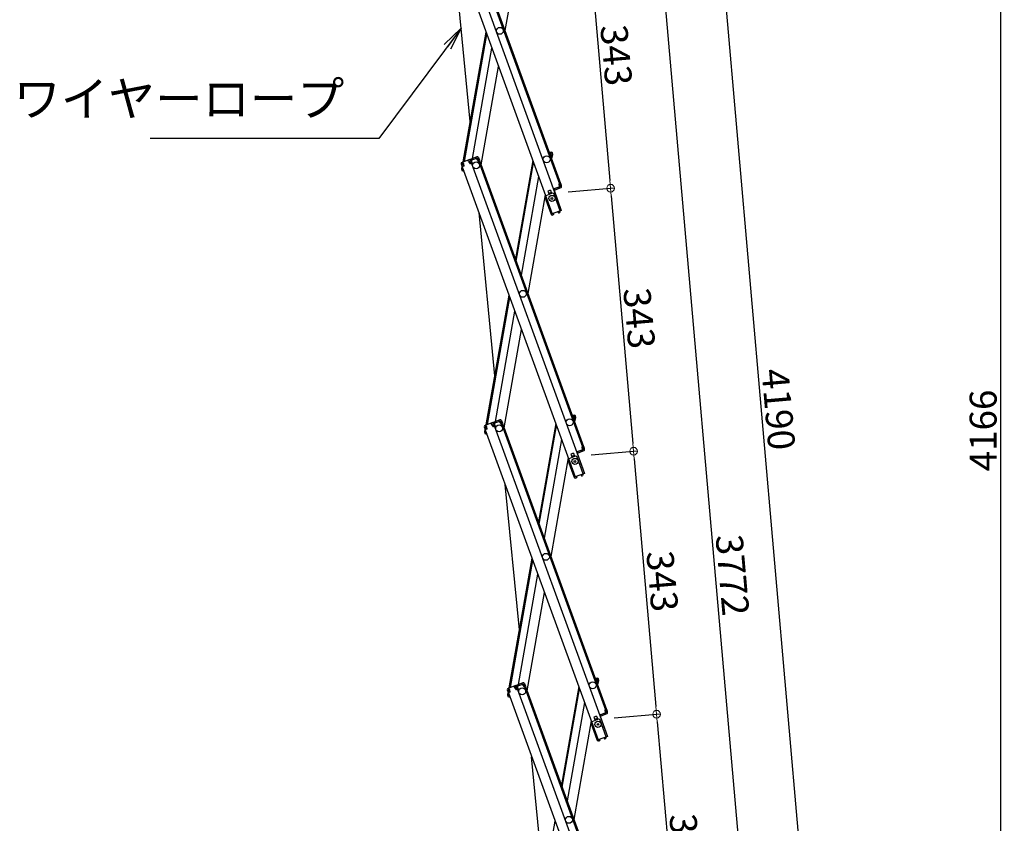
# Model space of a CAD drawing. Extents: x 100 to 4100, y 100 to 2870.
# Drawn here: x 1723 to 2362, y 1123 to 1645 of the extents above; entities that cross this region are included whole.
import ezdxf

# ---------------------------------------------------------------- set-up
doc = ezdxf.new("R2010")
doc.units = 0
doc.header["$LTSCALE"] = 10
doc.layers.get('0').update_dxf_attribs({"color": 4, "linetype": 'CONTINUOUS'})
doc.layers.get('DEFPOINTS').update_dxf_attribs({"linetype": 'CONTINUOUS'})
doc.layers.add('sunpou', color=7, linetype='CONTINUOUS', lineweight=18)
doc.styles.get("Standard").update_dxf_attribs({"font": 'simplex.shx', "width": 0.7, "bigfont": 'bigfont.shx'})
doc.dimstyles.new('一般寸法', dxfattribs={"dimscale": 5, "dimtxt": 3.5, "dimasz": 1, "dimexe": 0.5, "dimexo": 2, "dimgap": 0.5, "dimtad": 1, "dimdec": 0, "dimzin": 9, "dimdsep": 46, "dimtxsty": 'Standard', "dimblk1": 'ORIGIN', "dimblk2": 'ORIGIN', "dimsah": 1, "dimcen": 1, "dimclrd": 11, "dimclre": 11, "dimclrt": 2, "dimadec": 0, "dimazin": 2, "dimtfac": 1, "dimtdec": 0, "dimtmove": 2, "dimatfit": 3, "dimldrblk": 'OPEN', "dimfxl": 0, "dimtolj": 1, "dimtzin": 9, "dimarcsym": 0})

# ---------------------------------------------------------------- blocks, each defined once
blk = doc.blocks.new('_ORIGIN')
at = {"color": 0, "linetype": 'ByBlock'}
blk.add_line((0, 0), (-1, 0), dxfattribs=at)
blk.add_circle((0, 0), 0.5, dxfattribs=at)
blk = doc.blocks.new('*D9')
at = {"layer": 'DEFPOINTS', "color": 0}
for p in [(2054.22, 1702.77), (2106.61, 1535.25), (2069.17, 1531.97)]:
    blk.add_point(p, dxfattribs=at)
at = {"layer": 'sunpou', "color": 11, "lineweight": -2}
for p, q in [((2064.18, 1703.64), (2094.16, 1706.27)), ((2092.11, 1701.07), (2106.18, 1540.23)), ((2079.13, 1532.85), (2109.1, 1535.47))]:
    blk.add_line(p, q, dxfattribs=at)
at = {"layer": 'sunpou', "color": 11, "lineweight": -2, "xscale": 5, "yscale": 5, "zscale": 5}
for p, rotation in [((2091.67, 1706.05), 95), ((2106.61, 1535.25), 275)]:
    blk.add_blockref('_ORIGIN', p, dxfattribs=dict(at, rotation=rotation))
at = {"layer": 'sunpou', "color": 2, "insert": (2110.35, 1621.63), "char_height": 17.5, "attachment_point": 5, "rotation": 275}
blk.add_mtext('\\A1;343', dxfattribs=at)
blk = doc.blocks.new('_OPEN')
at = {"color": 0, "linetype": 'ByBlock'}
for p, q in [((-1, 0.167), (0, 0)), ((0, 0), (-1, -0.167)), ((0, 0), (-1, 0))]:
    blk.add_line(p, q, dxfattribs=at)
blk = doc.blocks.new('*D10')
at = {"layer": 'DEFPOINTS', "color": 0}
for p in [(2069.17, 1531.97), (2121.56, 1364.45), (2084.11, 1361.17)]:
    blk.add_point(p, dxfattribs=at)
at = {"layer": 'sunpou', "color": 11, "lineweight": -2}
for p, q in [((2079.13, 1532.85), (2109.1, 1535.47)), ((2107.05, 1530.27), (2121.12, 1369.43)), ((2094.07, 1362.05), (2124.05, 1364.67))]:
    blk.add_line(p, q, dxfattribs=at)
at = {"layer": 'sunpou', "color": 11, "lineweight": -2, "xscale": 5, "yscale": 5, "zscale": 5}
for p, rotation in [((2106.61, 1535.25), 95), ((2121.56, 1364.45), 275)]:
    blk.add_blockref('_ORIGIN', p, dxfattribs=dict(at, rotation=rotation))
at = {"layer": 'sunpou', "color": 2, "insert": (2125.29, 1450.83), "char_height": 17.5, "attachment_point": 5, "rotation": 275}
blk.add_mtext('\\A1;343', dxfattribs=at)
blk = doc.blocks.new('*D11')
at = {"layer": 'DEFPOINTS', "color": 0}
for p in [(2084.11, 1361.17), (2099.05, 1190.37), (2136.5, 1193.65)]:
    blk.add_point(p, dxfattribs=at)
at = {"layer": 'sunpou', "color": 11, "lineweight": -2}
for p, q in [((2094.07, 1362.05), (2124.05, 1364.67)), ((2121.99, 1359.47), (2136.06, 1198.63)), ((2109.01, 1191.25), (2138.99, 1193.87))]:
    blk.add_line(p, q, dxfattribs=at)
at = {"layer": 'sunpou', "color": 11, "lineweight": -2, "xscale": 5, "yscale": 5, "zscale": 5}
for p, rotation in [((2121.56, 1364.45), 95), ((2136.5, 1193.65), 275)]:
    blk.add_blockref('_ORIGIN', p, dxfattribs=dict(at, rotation=rotation))
at = {"layer": 'sunpou', "color": 2, "insert": (2140.24, 1280.03), "char_height": 17.5, "attachment_point": 5, "rotation": 275}
blk.add_mtext('\\A1;343', dxfattribs=at)
blk = doc.blocks.new('*D12')
at = {"layer": 'DEFPOINTS', "color": 0}
for p in [(2099.05, 1190.37), (2113.99, 1019.58), (2151.44, 1022.85)]:
    blk.add_point(p, dxfattribs=at)
at = {"layer": 'sunpou', "color": 11, "lineweight": -2}
for p, q in [((2109.01, 1191.25), (2138.99, 1193.87)), ((2136.94, 1188.67), (2151.01, 1027.83)), ((2123.96, 1020.45), (2153.93, 1023.07))]:
    blk.add_line(p, q, dxfattribs=at)
at = {"layer": 'sunpou', "color": 11, "lineweight": -2, "xscale": 5, "yscale": 5, "zscale": 5}
for p, rotation in [((2136.5, 1193.65), 95), ((2151.44, 1022.85), 275)]:
    blk.add_blockref('_ORIGIN', p, dxfattribs=dict(at, rotation=rotation))
at = {"layer": 'sunpou', "color": 2, "insert": (2155.18, 1109.23), "char_height": 17.5, "attachment_point": 5, "rotation": 275}
blk.add_mtext('\\A1;343', dxfattribs=at)
blk = doc.blocks.new('*D17')
at = {"layer": 'DEFPOINTS', "color": 0}
for p in [(2009.39, 2215.17), (2256.78, 343.64), (2173.77, 336.38)]:
    blk.add_point(p, dxfattribs=at)
at = {"layer": 'sunpou', "color": 11, "lineweight": -2}
for p, q in [((2019.36, 2216.04), (2094.89, 2222.65)), ((2092.84, 2217.45), (2256.34, 348.62)), ((2183.73, 337.25), (2259.27, 343.86))]:
    blk.add_line(p, q, dxfattribs=at)
at = {"layer": 'sunpou', "color": 11, "lineweight": -2, "xscale": 5, "yscale": 5, "zscale": 5}
for p, rotation in [((2092.4, 2222.43), 95), ((2256.78, 343.64), 275)]:
    blk.add_blockref('_ORIGIN', p, dxfattribs=dict(at, rotation=rotation))
at = {"layer": 'sunpou', "color": 2, "insert": (2185.8, 1284.02), "char_height": 17.5, "attachment_point": 5, "rotation": 275}
blk.add_mtext('\\A1;3772', dxfattribs=at)
blk = doc.blocks.new('*D19')
at = {"layer": 'DEFPOINTS', "color": 0}
for p in [(1944.59, 2419.47), (2295.76, 347.05), (2173.77, 336.38)]:
    blk.add_point(p, dxfattribs=at)
at = {"layer": 'sunpou', "color": 11, "lineweight": -2}
for p, q in [((1954.55, 2420.35), (2115.65, 2434.44)), ((2113.59, 2429.24), (2295.33, 352.03)), ((2183.73, 337.25), (2298.25, 347.27))]:
    blk.add_line(p, q, dxfattribs=at)
at = {"layer": 'sunpou', "color": 11, "lineweight": -2, "xscale": 5, "yscale": 5, "zscale": 5}
for p, rotation in [((2113.16, 2434.22), 95), ((2295.76, 347.05), 275)]:
    blk.add_blockref('_ORIGIN', p, dxfattribs=dict(at, rotation=rotation))
at = {"layer": 'sunpou', "color": 2, "insert": (2215.67, 1391.62), "char_height": 17.5, "attachment_point": 5, "rotation": 275}
blk.add_mtext('\\A1;4190', dxfattribs=at)
blk = doc.blocks.new('*D21')
at = {"layer": 'DEFPOINTS', "color": 0}
for p in [(1944.59, 2419.47), (2173.77, 336.38), (2359.82, 336.38)]:
    blk.add_point(p, dxfattribs=at)
at = {"layer": 'sunpou', "color": 11, "lineweight": -2}
for p, q in [((1954.59, 2419.47), (2362.32, 2419.47)), ((2359.82, 2414.47), (2359.82, 341.38)), ((2183.77, 336.38), (2362.32, 336.38))]:
    blk.add_line(p, q, dxfattribs=at)
at = {"layer": 'sunpou', "color": 11, "lineweight": -2, "xscale": 5, "yscale": 5, "zscale": 5}
for p, rotation in [((2359.82, 2419.47), 90), ((2359.82, 336.38), 270)]:
    blk.add_blockref('_ORIGIN', p, dxfattribs=dict(at, rotation=rotation))
at = {"layer": 'sunpou', "color": 2, "insert": (2348.57, 1377.93), "char_height": 17.5, "attachment_point": 5, "rotation": 90}
blk.add_mtext('\\A1;4166', dxfattribs=at)

msp = doc.modelspace()

# ---------------------------------------------------------------- linework, layer by layer
for p, q in [((2001.359, 1722.149), (2074.636, 1520.82)), ((2005.822, 1723.774), (2073.405, 1538.091)), ((2006.574, 1724.048), (2074.157, 1538.364)), ((1995.391, 1719.978), (2068.669, 1518.648)), ((2049.267, 1701.699), (2037.989, 1637.736)), ((2015.459, 1578.494), (2004.091, 1696.077)), ((2010.838, 1552.288), (2025.716, 1636.662)), ((2011.706, 1552.604), (2026.263, 1635.159)), ((2016.86, 1554.48), (2029.512, 1626.232)), ((2022.577, 1550.335), (2033.856, 1614.298)), ((2019.825, 1555.559), (2015.361, 1553.934)), ((2020.098, 1554.807), (2015.635, 1553.182)), ((2016.222, 1553.396), (2015.948, 1554.148)), ((2016.457, 1553.482), (2016.183, 1554.233)), ((2019.276, 1554.508), (2019.002, 1555.26)), ((2019.511, 1554.593), (2019.237, 1555.345)), ((2019.579, 1554.405), (2019.511, 1554.593)), ((2019.579, 1554.405), (2020.577, 1552.906)), ((2020.098, 1554.807), (2020.68, 1553.21)), ((2020.85, 1555.081), (2021.431, 1553.483)), ((2066.704, 1558.841), (2068.276, 1558.564)), ((2067.486, 1557.687), (2067.66, 1558.672)), ((2067.486, 1557.687), (2067.563, 1556.48)), ((2068.137, 1557.776), (2067.521, 1557.884)), ((2067.79, 1555.857), (2068.586, 1555.716)), ((2068.137, 1557.776), (2067.841, 1556.102)), ((2067.841, 1556.102), (2068.629, 1555.963)), ((2068.803, 1556.947), (2068.343, 1554.338)), ((2068.925, 1557.637), (2068.629, 1555.963)), ((2068.803, 1556.947), (2068.629, 1555.963)), ((2068.803, 1556.947), (2068.629, 1555.963)), ((2009.668, 1551.011), (2010.249, 1549.413)), ((2009.907, 1550.353), (2010.249, 1549.413)), ((2009.981, 1547.427), (2010.276, 1549.101)), ((2010.103, 1548.116), (2010.276, 1549.101)), ((2014.609, 1553.661), (2010.146, 1552.036)), ((2011.001, 1549.687), (2010.249, 1549.413)), ((2010.276, 1549.101), (2010.337, 1549.445)), ((2010.368, 1549.085), (2010.276, 1549.101)), ((2011.274, 1549.52), (2010.335, 1549.178)), ((2010.335, 1549.178), (2083.612, 1347.849)), ((2010.419, 1551.284), (2011.007, 1551.498)), ((2010.419, 1551.284), (2011.001, 1549.687)), ((2010.582, 1550.836), (2010.678, 1551.378)), ((2011.075, 1551.31), (2010.733, 1552.25)), ((2010.769, 1547.288), (2010.852, 1547.757)), ((2011.075, 1551.31), (2011.274, 1549.52)), ((2014.364, 1552.507), (2014.022, 1553.447)), ((2014.883, 1552.909), (2014.296, 1552.695)), ((2014.364, 1552.507), (2015.362, 1551.008)), ((2014.883, 1552.909), (2015.464, 1551.311)), ((2016.489, 1551.418), (2015.362, 1551.008)), ((2015.464, 1551.311), (2016.216, 1551.585)), ((2015.635, 1553.182), (2016.216, 1551.585)), ((2015.635, 1553.182), (2016.216, 1551.585)), ((2015.874, 1552.525), (2016.216, 1551.585)), ((2016.29, 1553.208), (2016.222, 1553.396)), ((2016.29, 1553.208), (2016.489, 1551.418)), ((2016.489, 1551.418), (2016.302, 1551.35)), ((2016.302, 1551.35), (2089.579, 1350.021)), ((2020.577, 1552.906), (2021.517, 1553.248)), ((2020.68, 1553.21), (2021.431, 1553.483)), ((2020.765, 1552.975), (2088.348, 1367.291)), ((2021.517, 1553.248), (2089.1, 1367.565)), ((2056.07, 1553.265), (2044.792, 1489.301)), ((2045.339, 1487.798), (2056.617, 1551.761)), ((2010.63, 1546.5), (2011.356, 1546.372)), ((2010.769, 1547.288), (2011.04, 1547.24)), ((2011.279, 1546.583), (2011.246, 1546.392)), ((2059.866, 1542.834), (2048.588, 1478.871)), ((2070.01, 1534.993), (2069.54, 1534.822)), ((2070.01, 1534.993), (2070.352, 1534.053)), ((2074.072, 1536.258), (2070.079, 1534.805)), ((2073.414, 1536.019), (2070.079, 1534.805)), ((2074.346, 1535.507), (2070.352, 1534.053)), ((2073.217, 1538.022), (2074.157, 1538.364)), ((2073.416, 1536.233), (2073.217, 1538.022)), ((2073.25, 1535.959), (2073.524, 1535.207)), ((2073.416, 1536.233), (2073.485, 1536.045)), ((2073.485, 1536.045), (2073.759, 1535.293)), ((2073.491, 1537.856), (2074.243, 1538.129)), ((2074.072, 1536.258), (2073.491, 1537.856)), ((2074.824, 1536.532), (2074.243, 1538.129)), ((2074.243, 1538.129), (2074.585, 1537.19)), ((2064.21, 1530.9), (2052.932, 1466.937)), ((2067.96, 1518.55), (2064.044, 1529.31)), ((2067.565, 1533.89), (2065.92, 1533.291)), ((2065.92, 1533.291), (2066.707, 1531.13)), ((2068.078, 1532.48), (2066.433, 1531.882)), ((2067.565, 1533.89), (2068.351, 1531.729)), ((2069.882, 1533.882), (2074.636, 1520.82)), ((2031.416, 1413.446), (2021.172, 1519.402)), ((2067.96, 1518.55), (2068.618, 1518.789)), ((2068.029, 1518.362), (2067.96, 1518.55)), ((2074.636, 1520.82), (2068.669, 1518.648)), ((2068.78, 1518.636), (2068.763, 1518.683)), ((2069.605, 1518.708), (2068.78, 1518.636)), ((2069.426, 1517.889), (2068.85, 1517.839)), ((2069.426, 1517.889), (2069.653, 1518.16)), ((2069.605, 1518.708), (2069.653, 1518.16)), ((2072.472, 1519.751), (2073.15, 1520.226)), ((2072.472, 1519.751), (2072.787, 1519.301)), ((2072.787, 1519.301), (2073.135, 1519.239)), ((2073.15, 1520.226), (2073.133, 1520.273)), ((2073.135, 1519.239), (2073.609, 1519.571)), ((2073.902, 1520.5), (2073.885, 1520.547)), ((2025.781, 1381.489), (2040.659, 1465.863)), ((2026.649, 1381.805), (2041.206, 1464.36)), ((2031.803, 1383.681), (2044.455, 1455.432)), ((2037.52, 1379.535), (2048.799, 1443.498)), ((2081.647, 1388.041), (2083.219, 1387.764)), ((2082.429, 1386.888), (2082.603, 1387.873)), ((2029.552, 1382.861), (2025.089, 1381.237)), ((2026.018, 1380.511), (2025.676, 1381.45)), ((2029.307, 1381.708), (2028.965, 1382.647)), ((2029.826, 1382.109), (2029.239, 1381.896)), ((2029.307, 1381.708), (2030.305, 1380.209)), ((2029.826, 1382.109), (2030.407, 1380.512)), ((2034.768, 1384.759), (2030.304, 1383.135)), ((2035.041, 1384.008), (2030.578, 1382.383)), ((2030.578, 1382.383), (2031.159, 1380.786)), ((2030.578, 1382.383), (2031.159, 1380.786)), ((2030.817, 1381.725), (2031.159, 1380.786)), ((2031.165, 1382.597), (2030.891, 1383.349)), ((2031.4, 1382.682), (2031.126, 1383.434)), ((2031.233, 1382.409), (2031.165, 1382.597)), ((2031.233, 1382.409), (2031.433, 1380.619)), ((2034.219, 1383.708), (2033.945, 1384.46)), ((2034.454, 1383.794), (2034.18, 1384.546)), ((2034.522, 1383.606), (2034.454, 1383.794)), ((2034.522, 1383.606), (2035.52, 1382.107)), ((2035.041, 1384.008), (2035.623, 1382.41)), ((2035.52, 1382.107), (2036.46, 1382.449)), ((2035.623, 1382.41), (2036.374, 1382.684)), ((2035.708, 1382.175), (2103.291, 1196.492)), ((2035.793, 1384.281), (2036.374, 1382.684)), ((2036.46, 1382.449), (2104.043, 1196.766)), ((2071.013, 1382.465), (2059.735, 1318.502)), ((2082.429, 1386.888), (2082.506, 1385.681)), ((2083.08, 1386.976), (2082.464, 1387.085)), ((2082.733, 1385.057), (2083.529, 1384.917)), ((2083.08, 1386.976), (2082.784, 1385.302)), ((2082.784, 1385.302), (2083.572, 1385.163)), ((2083.746, 1386.148), (2083.286, 1383.539)), ((2083.868, 1386.837), (2083.572, 1385.163)), ((2083.746, 1386.148), (2083.572, 1385.163)), ((2083.746, 1386.148), (2083.572, 1385.163)), ((2024.611, 1380.211), (2025.192, 1378.614)), ((2024.85, 1379.553), (2025.192, 1378.614)), ((2024.924, 1376.628), (2025.219, 1378.302)), ((2025.046, 1377.317), (2025.219, 1378.302)), ((2025.944, 1378.887), (2025.192, 1378.614)), ((2025.219, 1378.302), (2025.28, 1378.646)), ((2025.312, 1378.285), (2025.219, 1378.302)), ((2026.217, 1378.721), (2025.278, 1378.379)), ((2025.278, 1378.379), (2098.555, 1177.05)), ((2025.362, 1380.485), (2025.95, 1380.699)), ((2025.362, 1380.485), (2025.944, 1378.887)), ((2025.525, 1380.037), (2025.621, 1380.579)), ((2025.573, 1375.701), (2026.299, 1375.573)), ((2025.712, 1376.489), (2025.795, 1376.958)), ((2025.712, 1376.489), (2025.983, 1376.441)), ((2026.018, 1380.511), (2026.217, 1378.721)), ((2026.222, 1375.783), (2026.189, 1375.592)), ((2031.433, 1380.619), (2030.305, 1380.209)), ((2030.407, 1380.512), (2031.159, 1380.786)), ((2031.433, 1380.619), (2031.245, 1380.551)), ((2031.245, 1380.551), (2104.522, 1179.221)), ((2060.282, 1316.999), (2071.56, 1380.962)), ((2074.809, 1372.035), (2063.531, 1308.071)), ((2082.508, 1363.09), (2080.863, 1362.492)), ((2080.863, 1362.492), (2081.65, 1360.331)), ((2082.508, 1363.09), (2083.294, 1360.929)), ((2084.953, 1364.193), (2084.483, 1364.022)), ((2084.825, 1363.083), (2089.579, 1350.021)), ((2084.953, 1364.193), (2085.295, 1363.254)), ((2089.015, 1365.459), (2085.022, 1364.005)), ((2088.357, 1365.22), (2085.022, 1364.005)), ((2089.289, 1364.707), (2085.295, 1363.254)), ((2088.16, 1367.223), (2089.1, 1367.565)), ((2088.36, 1365.433), (2088.16, 1367.223)), ((2088.193, 1365.16), (2088.467, 1364.408)), ((2088.36, 1365.433), (2088.428, 1365.245)), ((2088.428, 1365.245), (2088.702, 1364.493)), ((2088.434, 1367.056), (2089.186, 1367.33)), ((2089.015, 1365.459), (2088.434, 1367.056)), ((2089.767, 1365.733), (2089.186, 1367.33)), ((2089.186, 1367.33), (2089.528, 1366.39)), ((2079.153, 1360.101), (2067.875, 1296.137)), ((2082.903, 1347.751), (2078.987, 1358.51)), ((2083.021, 1361.681), (2081.376, 1361.082)), ((2089.579, 1350.021), (2083.612, 1347.849)), ((2087.415, 1348.952), (2088.093, 1349.427)), ((2088.093, 1349.427), (2088.076, 1349.474)), ((2088.845, 1349.7), (2088.828, 1349.747)), ((2082.903, 1347.751), (2083.561, 1347.99)), ((2082.972, 1347.563), (2082.903, 1347.751)), ((2083.723, 1347.836), (2083.706, 1347.883)), ((2084.548, 1347.908), (2083.723, 1347.836)), ((2084.369, 1347.09), (2083.793, 1347.039)), ((2084.369, 1347.09), (2084.596, 1347.361)), ((2084.548, 1347.908), (2084.596, 1347.361)), ((2087.415, 1348.952), (2087.73, 1348.501)), ((2087.73, 1348.501), (2088.078, 1348.44)), ((2088.078, 1348.44), (2088.552, 1348.771)), ((2047.373, 1248.399), (2038.253, 1342.728)), ((2040.724, 1210.689), (2055.602, 1295.064)), ((2041.592, 1211.005), (2056.149, 1293.56)), ((2046.746, 1212.881), (2059.398, 1284.633)), ((2052.463, 1208.736), (2063.742, 1272.699)), ((2096.59, 1217.242), (2098.162, 1216.965)), ((2097.372, 1216.089), (2097.546, 1217.073)), ((2097.372, 1216.089), (2097.449, 1214.881)), ((2098.023, 1216.177), (2097.407, 1216.285)), ((2098.023, 1216.177), (2097.727, 1214.503)), ((2098.689, 1215.349), (2098.229, 1212.74)), ((2098.811, 1216.038), (2098.515, 1214.364)), ((2098.689, 1215.349), (2098.515, 1214.364)), ((2098.689, 1215.349), (2098.515, 1214.364)), ((2039.554, 1209.412), (2040.135, 1207.814)), ((2039.793, 1208.754), (2040.135, 1207.814)), ((2044.495, 1212.062), (2040.032, 1210.437)), ((2040.305, 1209.685), (2040.893, 1209.899)), ((2040.305, 1209.685), (2040.887, 1208.088)), ((2040.468, 1209.238), (2040.564, 1209.78)), ((2040.961, 1209.711), (2040.619, 1210.651)), ((2040.961, 1209.711), (2041.16, 1207.921)), ((2044.25, 1210.908), (2043.908, 1211.848)), ((2044.769, 1211.31), (2044.182, 1211.096)), ((2044.25, 1210.908), (2045.248, 1209.409)), ((2044.769, 1211.31), (2045.35, 1209.713)), ((2049.711, 1213.96), (2045.247, 1212.335)), ((2046.376, 1209.82), (2045.248, 1209.409)), ((2045.35, 1209.713), (2046.102, 1209.986)), ((2049.984, 1213.208), (2045.521, 1211.584)), ((2045.521, 1211.584), (2046.102, 1209.986)), ((2045.521, 1211.584), (2046.102, 1209.986)), ((2045.76, 1210.926), (2046.102, 1209.986)), ((2046.108, 1211.797), (2045.834, 1212.549)), ((2046.343, 1211.883), (2046.069, 1212.635)), ((2046.176, 1211.609), (2046.108, 1211.797)), ((2046.176, 1211.609), (2046.376, 1209.82)), ((2046.376, 1209.82), (2046.188, 1209.751)), ((2046.188, 1209.751), (2119.465, 1008.422)), ((2049.162, 1212.909), (2048.888, 1213.661)), ((2049.397, 1212.994), (2049.123, 1213.746)), ((2049.465, 1212.807), (2049.397, 1212.994)), ((2049.465, 1212.807), (2050.463, 1211.307)), ((2049.984, 1213.208), (2050.566, 1211.611)), ((2050.463, 1211.307), (2051.403, 1211.649)), ((2050.566, 1211.611), (2051.317, 1211.884)), ((2050.651, 1211.376), (2118.234, 1025.693)), ((2050.736, 1213.482), (2051.317, 1211.884)), ((2051.403, 1211.649), (2118.986, 1025.966)), ((2085.956, 1211.666), (2074.678, 1147.703)), ((2075.225, 1146.199), (2086.503, 1210.162)), ((2097.676, 1214.258), (2098.472, 1214.118)), ((2097.727, 1214.503), (2098.515, 1214.364)), ((2039.867, 1205.828), (2040.162, 1207.502)), ((2039.989, 1206.517), (2040.162, 1207.502)), ((2040.887, 1208.088), (2040.135, 1207.814)), ((2040.162, 1207.502), (2040.223, 1207.846)), ((2040.255, 1207.486), (2040.162, 1207.502)), ((2041.16, 1207.921), (2040.221, 1207.579)), ((2040.221, 1207.579), (2113.498, 1006.25)), ((2040.516, 1204.901), (2041.242, 1204.773)), ((2040.655, 1205.689), (2040.738, 1206.158)), ((2040.655, 1205.689), (2040.926, 1205.641)), ((2041.165, 1204.984), (2041.132, 1204.793)), ((2089.752, 1201.235), (2078.474, 1137.272)), ((2103.103, 1196.424), (2104.043, 1196.766)), ((2103.303, 1194.634), (2103.103, 1196.424)), ((2103.377, 1196.257), (2104.129, 1196.531)), ((2103.958, 1194.66), (2103.377, 1196.257)), ((2104.71, 1194.933), (2104.129, 1196.531)), ((2104.129, 1196.531), (2104.471, 1195.591)), ((2097.451, 1192.291), (2095.806, 1191.693)), ((2095.806, 1191.693), (2096.593, 1189.531)), ((2097.964, 1190.882), (2096.319, 1190.283)), ((2097.451, 1192.291), (2098.238, 1190.13)), ((2099.896, 1193.394), (2099.426, 1193.223)), ((2099.768, 1192.283), (2104.522, 1179.221)), ((2099.896, 1193.394), (2100.238, 1192.454)), ((2103.958, 1194.66), (2099.965, 1193.206)), ((2103.3, 1194.42), (2099.965, 1193.206)), ((2104.232, 1193.908), (2100.238, 1192.454)), ((2103.136, 1194.36), (2103.41, 1193.609)), ((2103.303, 1194.634), (2103.371, 1194.446)), ((2103.371, 1194.446), (2103.645, 1193.694)), ((2094.096, 1189.301), (2082.818, 1125.338)), ((2097.846, 1176.951), (2093.93, 1187.711)), ((2097.846, 1176.951), (2098.504, 1177.191)), ((2097.915, 1176.763), (2097.846, 1176.951)), ((2104.522, 1179.221), (2098.555, 1177.05)), ((2098.666, 1177.037), (2098.649, 1177.084)), ((2099.491, 1177.109), (2098.666, 1177.037)), ((2099.312, 1176.29), (2099.539, 1176.561)), ((2099.491, 1177.109), (2099.539, 1176.561)), ((2102.358, 1178.152), (2103.036, 1178.627)), ((2102.358, 1178.152), (2102.673, 1177.702)), ((2102.673, 1177.702), (2103.021, 1177.64)), ((2103.036, 1178.627), (2103.019, 1178.674)), ((2103.021, 1177.64), (2103.495, 1177.972)), ((2103.788, 1178.901), (2103.771, 1178.948)), ((2099.312, 1176.29), (2098.736, 1176.24)), ((2063.331, 1083.351), (2055.335, 1166.053)), ((2055.667, 1039.89), (2070.545, 1124.264))]:
    msp.add_line(p, q)
for centre, radius in [((2034.714, 1637.45), 2.25), ((2065.068, 1554.052), 2.25), ((2019.303, 1550.048), 2.25), ((2019.303, 1550.048), 2.25), ((2068.555, 1528.61), 2), ((2068.555, 1528.61), 0.6), ((2049.657, 1466.65), 2.25), ((2034.246, 1379.249), 2.25), ((2034.246, 1379.249), 2.25), ((2080.011, 1383.253), 2.25), ((2083.498, 1357.811), 2), ((2083.498, 1357.811), 0.6), ((2064.6, 1295.851), 2.25), ((2049.189, 1208.449), 2.25), ((2049.189, 1208.449), 2.25), ((2094.954, 1212.453), 2.25), ((2098.441, 1187.011), 2), ((2098.441, 1187.011), 0.6), ((2079.543, 1125.051), 2.25)]:
    msp.add_circle(centre, radius)
for centre, start, end in [((2015.635, 1553.182), 110, 140), ((2020.098, 1554.807), 20, 110), ((2068.137, 1557.776), 350, 80), ((2010.419, 1551.284), 110, 200), ((2014.883, 1552.909), 20, 110), ((2010.769, 1547.288), 170, 260), ((2074.072, 1536.258), 290, 20), ((2064.796, 1529.583), 117.180756, 200), ((2068.78, 1518.636), 200, 275), ((2073.15, 1520.226), 305, 20), ((2083.08, 1386.976), 350, 80), ((2025.362, 1380.485), 110, 200), ((2029.826, 1382.109), 20, 110), ((2030.578, 1382.383), 110, 140), ((2035.041, 1384.008), 20, 110), ((2025.712, 1376.489), 170, 260), ((2089.015, 1365.459), 290, 20), ((2079.739, 1358.784), 117.180756, 200), ((2088.093, 1349.427), 305, 20), ((2083.723, 1347.836), 200, 275), ((2098.023, 1216.177), 350, 80), ((2040.305, 1209.685), 110, 200), ((2044.769, 1211.31), 20, 110), ((2045.521, 1211.584), 110, 140), ((2049.984, 1213.208), 20, 110), ((2040.655, 1205.689), 170, 260), ((2103.958, 1194.66), 290, 20), ((2094.682, 1187.984), 117.180756, 200), ((2098.666, 1177.037), 200, 275), ((2103.036, 1178.627), 305, 20)]:
    msp.add_arc(centre, 0.8, start, end)
at = {"layer": 'DEFPOINTS'}
for p, q in [((2068.892, 1531.925), (2064.522, 1530.335)), ((2073.885, 1520.547), (2069.917, 1531.447)), ((2083.835, 1361.126), (2079.465, 1359.535)), ((2088.828, 1349.747), (2084.86, 1360.648)), ((2098.778, 1190.326), (2094.408, 1188.736)), ((2103.771, 1178.948), (2099.803, 1189.848))]:
    msp.add_line(p, q, dxfattribs=at)
for centre in [(2069.165, 1531.174), (2084.108, 1360.374), (2099.051, 1189.575)]:
    msp.add_arc(centre, 0.8, 20, 110.001749, dxfattribs=at)

# ---------------------------------------------------------------- texts
at = {"layer": 'sunpou', "color": 3, "insert": (1933.7, 1575.05), "char_height": 22.5, "attachment_point": 9}
msp.add_mtext('ワイヤーロープ', dxfattribs=at)

# ---------------------------------------------------------------- dimensions: what is measured, and where the dimension line sits
at = {"layer": 'sunpou'}
for base, p1, p2, angle, picture, middle in [((2295.761, 347.051), (1944.585, 2419.475), (2173.767, 336.378), 275, '*D19', (2215.666, 1391.617)), ((2359.816, 336.378), (1944.585, 2419.475), (2173.767, 336.378), 270, '*D21', (2348.566, 1377.926)), ((2106.614, 1535.25), (2054.222, 1702.773), (2069.165, 1531.974), 95, '*D9', (2110.35, 1621.63)), ((2121.557, 1364.45), (2069.165, 1531.974), (2084.108, 1361.174), 95, '*D10', (2125.293, 1450.831)), ((2136.5, 1193.651), (2084.108, 1361.174), (2099.051, 1190.375), 95, '*D11', (2140.236, 1280.031)), ((2151.443, 1022.852), (2099.051, 1190.375), (2113.994, 1019.575), 95, '*D12', (2155.179, 1109.232))]:
    dim = msp.add_linear_dim(base=base, p1=p1, p2=p2, angle=angle, dimstyle='一般寸法', override={"dimlfac": 2}, dxfattribs=at)
    dim.commit()
    dim.dimension.update_dxf_attribs({"geometry": picture, "text_midpoint": middle})
dim = msp.add_aligned_dim(p1=(2009.393, 2215.171), p2=(2173.767, 336.378), distance=83.328, dimstyle='一般寸法', override={"dimlfac": 2}, dxfattribs=at)
dim.commit()
dim.dimension.update_dxf_attribs({"geometry": '*D17', "text_midpoint": (2185.798, 1284.017)})

# ---------------------------------------------------------------- leaders
at = {"layer": 'sunpou', "annotation_type": 0, "has_hookline": 1, "hookline_direction": 1, "text_width": 126}
msp.add_leader([(2009.582, 1639.099), (1956.2, 1567.55), (1941.2, 1567.55)], dimstyle='一般寸法', override={"dimscale": 15}, dxfattribs=at)

doc.saveas('drawing.dxf')
